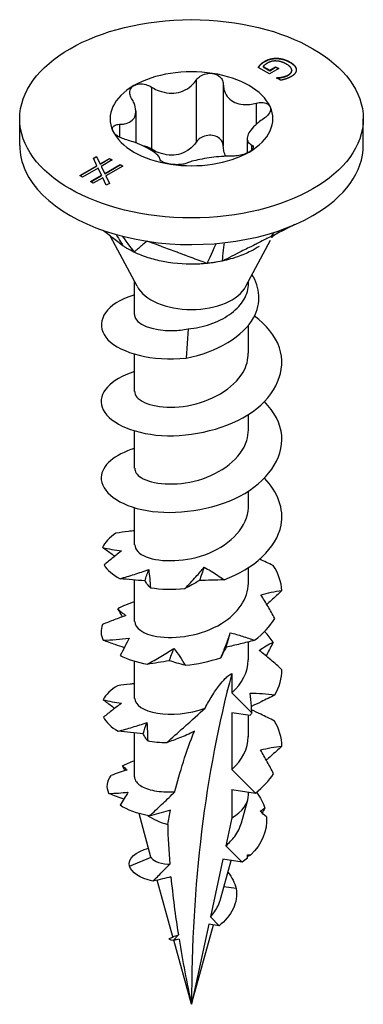
# Model space of a CAD drawing. Units: millimetres. Extents: x -7.6 to 24.1, y -50.7 to 15.
# Drawn here: x 14.6 to 24.1, y -50.7 to -23.4 of the extents above; entities that cross this region are included whole.
import ezdxf

# ---------------------------------------------------------------- set-up
doc = ezdxf.new("R2010")
doc.units = ezdxf.units.MM
doc.header["$LTSCALE"] = 14.092347

# ---------------------------------------------------------------- blocks, each defined once
blk = doc.blocks.new('TTUFS5.0X30-ISO')
for p, q in [((0.2797, 1.0848), (0.2797, 1.0844)), ((0.2718, 1.0676), (0.2596, 1.0746)), ((0.2621, 1.0779), (0.2621, 1.0776)), ((0.265, 1.0757), (0.2722, 1.0716)), ((0.265, 1.0757), (0.265, 1.0754)), ((0.265, 1.0754), (0.2722, 1.0712)), ((0.2665, 1.0813), (0.2665, 1.081)), ((0.2819, 1.0734), (0.2718, 1.0676)), ((0.2722, 1.0716), (0.2786, 1.0753)), ((0.2722, 1.0712), (0.2786, 1.075)), ((0.2786, 1.0753), (0.2819, 1.0734)), ((0.2786, 1.0753), (0.2786, 1.075)), ((0.2786, 1.075), (0.2816, 1.0733)), ((0.2942, 1.0806), (0.2942, 1.0803)), ((0.3011, 1.0724), (0.3011, 1.0721)), ((0.2722, 1.0716), (0.2722, 1.0712)), ((0.2794, 1.0633), (0.2797, 1.0635)), ((0.2838, 1.0608), (0.2794, 1.0633)), ((0.2796, 1.0632), (0.2797, 1.0632)), ((0.2797, 1.0635), (0.2797, 1.0632)), ((0.2855, 1.0642), (0.2855, 1.0639)), ((0.2926, 1.0667), (0.2926, 1.0664)), ((0.2961, 1.0715), (0.2961, 1.0712)), ((0.1433, 1.0534), (0.1433, 0.9859)), ((0.1922, 1.061), (0.1922, 0.9935)), ((0.2216, 1.0565), (0.2216, 0.989)), ((0.2575, 1.0358), (0.2575, 1.0128)), ((0, 0.9898), (0, 1.0188)), ((0.1264, 1.027), (0.1264, 0.9925)), ((0.374, 0.9898), (0.374, 1.0188)), ((0.1087, 1.0128), (0.1087, 0.9989)), ((0.2476, 0.9971), (0.2476, 0.9815)), ((0.2522, 0.9905), (0.2522, 0.9844)), ((0.0802, 0.9758), (0.0836, 0.9777)), ((0.0803, 0.9755), (0.0836, 0.9774)), ((0.0836, 0.9777), (0.0875, 0.9697)), ((0.0836, 0.9777), (0.0836, 0.9774)), ((0.0836, 0.9774), (0.0875, 0.9694)), ((0.0656, 0.957), (0.0841, 0.9677)), ((0.0659, 0.9569), (0.0841, 0.9674)), ((0.0841, 0.9677), (0.0802, 0.9758)), ((0.0841, 0.9677), (0.0841, 0.9674)), ((0.0875, 0.9697), (0.0979, 0.9757)), ((0.0875, 0.9694), (0.0979, 0.9754)), ((0.0875, 0.9697), (0.0875, 0.9694)), ((0.1008, 0.974), (0.0888, 0.967)), ((0.0888, 0.967), (0.0925, 0.9593)), ((0.0888, 0.967), (0.0888, 0.9667)), ((0.0888, 0.9667), (0.0925, 0.959)), ((0.0925, 0.9593), (0.1094, 0.969)), ((0.0925, 0.959), (0.1094, 0.9687)), ((0.1123, 0.9673), (0.0938, 0.9566)), ((0.0979, 0.9757), (0.1008, 0.974)), ((0.0979, 0.9757), (0.0979, 0.9754)), ((0.0979, 0.9754), (0.1006, 0.9738)), ((0.1094, 0.969), (0.1123, 0.9673)), ((0.1094, 0.969), (0.1094, 0.9687)), ((0.1094, 0.9687), (0.1121, 0.9672)), ((0.0685, 0.9553), (0.0656, 0.957)), ((0.0853, 0.965), (0.0685, 0.9553)), ((0.0771, 0.9504), (0.0891, 0.9573)), ((0.0774, 0.9502), (0.0891, 0.957)), ((0.0904, 0.9546), (0.08, 0.9487)), ((0.0891, 0.9573), (0.0853, 0.965)), ((0.0891, 0.9573), (0.0891, 0.957)), ((0.0943, 0.9465), (0.0904, 0.9546)), ((0.0925, 0.9593), (0.0925, 0.959)), ((0.0938, 0.9566), (0.0977, 0.9485)), ((0.0938, 0.9566), (0.0938, 0.9563)), ((0.0938, 0.9563), (0.0976, 0.9485)), ((0.08, 0.9487), (0.0771, 0.9504)), ((0.0977, 0.9485), (0.0943, 0.9465)), ((0.1277, 0.8364), (0.0989, 0.8907)), ((0.2745, 0.8896), (0.275, 0.8904)), ((0.2463, 0.8364), (0.2729, 0.8865)), ((0.125, 0.8055), (0.125, 0.8415)), ((0.249, 0.8394), (0.249, 0.8415)), ((0.249, 0.7637), (0.249, 0.794)), ((0.1833, 0.7899), (0.1811, 0.7581)), ((0.125, 0.7219), (0.125, 0.7624)), ((0.249, 0.6801), (0.249, 0.6969)), ((0.125, 0.6384), (0.125, 0.6788)), ((0.249, 0.5966), (0.249, 0.6134)), ((0.125, 0.5548), (0.125, 0.5952)), ((0.249, 0.513), (0.249, 0.5298)), ((0.125, 0.4712), (0.125, 0.5164)), ((0.249, 0.4294), (0.249, 0.4491)), ((0.125, 0.3876), (0.125, 0.4281)), ((0.2309, 0.4148), (0.2309, 0.3937)), ((0.2309, 0.3937), (0.2527, 0.3719)), ((0.2309, 0.372), (0.2309, 0.3101)), ((0.2509, 0.3689), (0.2309, 0.372)), ((0.249, 0.3458), (0.249, 0.3692)), ((0.125, 0.302), (0.125, 0.3499)), ((0.2566, 0.2844), (0.2309, 0.3101)), ((0.2309, 0.2884), (0.2309, 0.2575)), ((0.2309, 0.2884), (0.2566, 0.2844)), ((0.249, 0.2828), (0.249, 0.2856)), ((0.2413, 0.2521), (0.2482, 0.2772)), ((0.1429, 0.2148), (0.1299, 0.2621)), ((0.2309, 0.2575), (0.2243, 0.227)), ((0.2243, 0.227), (0.2423, 0.2091)), ((0.1194, 0.2049), (0.143, 0.2145)), ((0.2211, 0.2124), (0.2076, 0.1496)), ((0.2181, 0.1676), (0.2301, 0.211)), ((0.2423, 0.2091), (0.2211, 0.2124)), ((0.1668, 0.1278), (0.1498, 0.1896)), ((0.2355, 0.1806), (0.2222, 0.1824)), ((0.2059, 0.1418), (0.187, 0.0544)), ((0.187, 0.0544), (0.2108, 0.141)), ((0.2171, 0.14), (0.2059, 0.1418)), ((0.2076, 0.1496), (0.2171, 0.14)), ((0.187, 0.0544), (0.1678, 0.1241))]:
    blk.add_line(p, q)
blk.add_ellipse((0.187, 1.0188), major_axis=(0.187, 0), ratio=0.57735)
for centre, major_axis, start_param, end_param in [((0.187, 1.0188), (0.0886, 0), 1.308997, 2.356194), ((0.187, 1.0188), (0.0886, 0), 0.261799, 1.308997), ((0.187, 1.0188), (-0.0886, 0), 5.497787, 6.544985), ((0.187, 1.0188), (0.0886, 0), 5.497787, 6.544985), ((0.187, 1.0188), (-0.0886, 0), 0.261799, 1.308997), ((0.187, 0.9898), (-0.187, 0), 0, 0.261799), ((0.187, 0.9898), (0.187, 0), 5.497787, 6.283185), ((0.187, 1.0188), (-0.0886, 0), 1.308997, 2.356194), ((0.187, 0.9898), (-0.187, 0), 0.261799, 1.308997), ((0.187, 0.9898), (0.187, 0), 4.45059, 5.497787), ((0.187, 0.8469), (0.062, 0), 3.438844, 5.985934), ((1.4816, -0.693), (-0.9154, 1.5855), 0.52439, 0.785398), ((0.187, 0.2828), (0.062, 0), 5.497787, 6.283185), ((0.187, 0.2828), (0.062, 0), 3.835222, 4.280934)]:
    blk.add_ellipse(centre, major_axis=major_axis, ratio=0.57735, start_param=start_param, end_param=end_param)
for points, degree in [([(0.2665, 1.0813), (0.2694, 1.083), (0.2761, 1.0848), (0.2797, 1.0848)], 2), ([(0.2665, 1.081), (0.2694, 1.0827), (0.2761, 1.0845), (0.2797, 1.0844)], 2), ([(0.2797, 1.0848), (0.2833, 1.0847), (0.2907, 1.0826), (0.2942, 1.0806)], 2), ([(0.2797, 1.0844), (0.2833, 1.0844), (0.2907, 1.0823), (0.2942, 1.0803)], 2), ([(0.2596, 1.0746), (0.26, 1.0752), (0.2614, 1.0771), (0.2621, 1.0779)], 2), ([(0.2621, 1.0779), (0.2631, 1.0789), (0.2649, 1.0804), (0.2665, 1.0813)], 2), ([(0.2621, 1.0776), (0.2631, 1.0786), (0.2649, 1.0801), (0.2665, 1.081)], 2), ([(0.2698, 1.0795), (0.2683, 1.0786), (0.2656, 1.0766), (0.265, 1.0757)], 2), ([(0.2795, 1.0817), (0.2768, 1.0819), (0.2719, 1.0808), (0.2698, 1.0795)], 2), ([(0.2905, 1.0783), (0.2877, 1.0799), (0.2822, 1.0816), (0.2795, 1.0817)], 2), ([(0.2926, 1.0667), (0.2966, 1.069), (0.2955, 1.0754), (0.2905, 1.0783)], 2), ([(0.2942, 1.0806), (0.2976, 1.0787), (0.301, 1.0745), (0.3011, 1.0724)], 2), ([(0.2942, 1.0803), (0.2976, 1.0783), (0.301, 1.0742), (0.3011, 1.0721)], 2), ([(0.3011, 1.0724), (0.3013, 1.0704), (0.2983, 1.0663), (0.2953, 1.0646)], 2), ([(0.2797, 1.0635), (0.281, 1.0636), (0.2836, 1.0638), (0.2855, 1.0642)], 2), ([(0.2797, 1.0632), (0.281, 1.0632), (0.2836, 1.0635), (0.2855, 1.0639)], 2), ([(0.2894, 1.0621), (0.2882, 1.0617), (0.2849, 1.0609), (0.2838, 1.0608)], 2), ([(0.2855, 1.0642), (0.2872, 1.0645), (0.2909, 1.0658), (0.2926, 1.0667)], 2), ([(0.2855, 1.0639), (0.2872, 1.0642), (0.2909, 1.0654), (0.2926, 1.0664)], 2), ([(0.2953, 1.0646), (0.2939, 1.0638), (0.2909, 1.0626), (0.2894, 1.0621)], 2), ([(0.2926, 1.0664), (0.2961, 1.0685), (0.2961, 1.0712)], 2), ([(0.3011, 1.0721), (0.3011, 1.072), (0.3011, 1.0719)], 2), ([(0.105, 0.8928), (0.1084, 0.8872), (0.1117, 0.8816), (0.1124, 0.8805)], 3), ([(0.1115, 0.8911), (0.1169, 0.8837), (0.1233, 0.8751), (0.1244, 0.8736)], 3), ([(0.2138, 0.883), (0.2115, 0.878), (0.2048, 0.8631), (0.2039, 0.8613)], 3), ([(0.2225, 0.8838), (0.2219, 0.8787), (0.2205, 0.8655), (0.2203, 0.8638)], 3), ([(0.1048, 0.5674), (0.0976, 0.5629), (0.0926, 0.5575), (0.0902, 0.5518)], 3), ([(0.276, 0.5323), (0.2712, 0.5346), (0.2663, 0.5369), (0.2615, 0.5391)], 3), ([(0.0918, 0.5329), (0.0952, 0.5273), (0.1011, 0.5222), (0.1092, 0.5179)], 3), ([(0.1363, 0.5157), (0.1376, 0.5197), (0.139, 0.5238), (0.1404, 0.5278)], 3), ([(0.2008, 0.5305), (0.1991, 0.5257), (0.1974, 0.5208), (0.1956, 0.516)], 3), ([(0.2854, 0.505), (0.2848, 0.5143), (0.2816, 0.5236), (0.276, 0.5323)], 3), ([(0.2224, 0.5167), (0.2132, 0.5163), (0.2043, 0.5161), (0.1956, 0.516)], 3), ([(0.1422, 0.508), (0.1539, 0.5063), (0.1668, 0.506), (0.1799, 0.5072)], 3), ([(0.125, 0.4927), (0.1181, 0.4906), (0.1119, 0.4881), (0.1068, 0.4851)], 3), ([(0.1119, 0.4765), (0.1103, 0.4793), (0.1086, 0.4822), (0.1068, 0.4851)], 3), ([(0.2556, 0.4508), (0.265, 0.4578), (0.2726, 0.466), (0.2777, 0.4747)], 3), ([(0.0901, 0.4681), (0.0878, 0.4624), (0.0881, 0.4564), (0.091, 0.4508)], 3), ([(0.2247, 0.4433), (0.2262, 0.4485), (0.2277, 0.4537), (0.2292, 0.4589)], 3), ([(0.2759, 0.4488), (0.2733, 0.4528), (0.2702, 0.4567), (0.2666, 0.4604)], 3), ([(0.1628, 0.4286), (0.1644, 0.433), (0.1661, 0.4374), (0.1678, 0.4418)], 3), ([(0.1093, 0.4343), (0.1174, 0.4301), (0.1276, 0.4268), (0.1391, 0.4249)], 3), ([(0.1802, 0.4237), (0.1933, 0.4249), (0.2066, 0.4277), (0.219, 0.4319)], 3), ([(0.2309, 0.3937), (0.2423, 0.4038), (0.2486, 0.4166), (0.2487, 0.4294)], 3), ([(0.2778, 0.3913), (0.2829, 0.4001), (0.2855, 0.4095), (0.2854, 0.4188)], 3), ([(0.1066, 0.4014), (0.0991, 0.397), (0.0936, 0.3917), (0.0908, 0.3861)], 3), ([(0.0911, 0.3671), (0.094, 0.3615), (0.0995, 0.3562), (0.1072, 0.3519)], 3), ([(0.1344, 0.3491), (0.1357, 0.3531), (0.137, 0.3571), (0.1384, 0.3612)], 3), ([(0.2854, 0.3354), (0.2853, 0.3448), (0.2826, 0.3542), (0.2774, 0.3629)], 3), ([(0.2309, 0.3101), (0.2423, 0.3202), (0.2486, 0.333), (0.2487, 0.3459)], 3), ([(0.1393, 0.3413), (0.1459, 0.3402), (0.1528, 0.3395), (0.16, 0.3394)], 3), ([(0.112, 0.3141), (0.1158, 0.3162), (0.1202, 0.3181), (0.125, 0.3197)], 3), ([(0.1149, 0.3089), (0.1139, 0.3106), (0.1129, 0.3123), (0.112, 0.3141)], 3), ([(0.112, 0.3141), (0.1135, 0.3125), (0.1152, 0.311), (0.117, 0.3095)], 3), ([(0.0972, 0.2839), (0.0941, 0.2905), (0.0949, 0.2975), (0.0995, 0.3037)], 3), ([(0.117, 0.3095), (0.1112, 0.3078), (0.1053, 0.3058), (0.0995, 0.3037)], 3), ([(0.2566, 0.2844), (0.2648, 0.2907), (0.2715, 0.2978), (0.2763, 0.3054)], 3), ([(0.0972, 0.2839), (0.104, 0.2842), (0.1108, 0.2847), (0.1178, 0.2854)], 3), ([(0.1134, 0.2779), (0.108, 0.2798), (0.1026, 0.2818), (0.0972, 0.2839)], 3), ([(0.1178, 0.2854), (0.1152, 0.2809), (0.1124, 0.2761), (0.1094, 0.2711)], 3), ([(0.2578, 0.2853), (0.262, 0.2797), (0.265, 0.2739), (0.2668, 0.2679)], 3), ([(0.1404, 0.2597), (0.1278, 0.262), (0.1171, 0.2661), (0.1094, 0.2711)], 3), ([(0.1404, 0.2597), (0.1413, 0.2602), (0.1422, 0.2606), (0.1431, 0.2611)], 3), ([(0.1434, 0.26), (0.1424, 0.2599), (0.1414, 0.2598), (0.1404, 0.2597)], 3), ([(0.1434, 0.26), (0.1433, 0.2604), (0.1432, 0.2608), (0.1431, 0.2611)], 3), ([(0.1611, 0.2503), (0.1621, 0.2555), (0.1632, 0.2608), (0.1643, 0.266)], 3), ([(0.2686, 0.2585), (0.2699, 0.2437), (0.2635, 0.2289), (0.2515, 0.217)], 3), ([(0.2618, 0.2647), (0.2634, 0.2658), (0.2651, 0.2669), (0.2668, 0.2679)], 3), ([(0.2686, 0.2585), (0.2663, 0.2605), (0.2641, 0.2626), (0.2618, 0.2647)], 3), ([(0.2668, 0.2679), (0.2658, 0.2662), (0.2648, 0.2645), (0.2638, 0.2628)], 3), ([(0.1611, 0.2503), (0.1614, 0.2359), (0.1622, 0.2214), (0.1634, 0.2069)], 3), ([(0.1194, 0.2049), (0.1174, 0.213), (0.1261, 0.2208), (0.1404, 0.2244)], 3), ([(0.1429, 0.2148), (0.1429, 0.2147), (0.143, 0.2146), (0.143, 0.2145)], 3), ([(0.2481, 0.2137), (0.248, 0.2148), (0.248, 0.216), (0.2479, 0.2171)], 3), ([(0.2479, 0.2171), (0.2491, 0.217), (0.2503, 0.217), (0.2515, 0.217)], 3), ([(0.2515, 0.217), (0.2503, 0.2164), (0.2492, 0.2159), (0.248, 0.2154)], 3), ([(0.1449, 0.1885), (0.1306, 0.1918), (0.1215, 0.1982), (0.1194, 0.2049)], 3), ([(0.2481, 0.2137), (0.2462, 0.2121), (0.2443, 0.2106), (0.2423, 0.2091)], 3), ([(0.1646, 0.1932), (0.1666, 0.1722), (0.1694, 0.151), (0.1727, 0.1299)], 3), ([(0.2266, 0.1983), (0.2311, 0.1928), (0.2341, 0.1867), (0.2355, 0.1806)], 3), ([(0.2355, 0.1806), (0.2384, 0.1652), (0.2299, 0.15), (0.2171, 0.14)], 3), ([(0.1672, 0.124), (0.1632, 0.1245), (0.1622, 0.1253), (0.1631, 0.1257)], 3), ([(0.1628, 0.1259), (0.1642, 0.1265), (0.1657, 0.1272), (0.1674, 0.1282)], 3), ([(0.1735, 0.1254), (0.1773, 0.1016), (0.1819, 0.0779), (0.187, 0.0544)], 3)]:
    blk.add_open_spline(points, degree=degree)
for points, degree, knots in [([(0.2598, 1.0745), (0.2601, 1.075), (0.2614, 1.0768), (0.2621, 1.0776)], 2, [0.186668, 0.186668, 0.186668, 1, 2, 2, 2]), ([(0.1922, 1.061), (0.1933, 1.0626), (0.1948, 1.0641), (0.1983, 1.0664), (0.2005, 1.0674), (0.2052, 1.0684), (0.2077, 1.0685), (0.2099, 1.0682)], 3, [0.02007557, 0.02007557, 0.02007557, 0.02007557, 0.03639013, 0.03639013, 0.05394801, 0.05394801, 0.07150589, 0.07150589, 0.07150589, 0.07150589]), ([(0.2099, 1.0682), (0.2122, 1.0678), (0.2144, 1.067), (0.218, 1.0647), (0.2194, 1.0632), (0.2211, 1.06), (0.2216, 1.0583), (0.2216, 1.0565)], 3, [0.07150589, 0.07150589, 0.07150589, 0.07150589, 0.08906377, 0.08906377, 0.10662165, 0.10662165, 0.12293621, 0.12293621, 0.12293621, 0.12293621]), ([(0.1218, 1.041), (0.1207, 1.0427), (0.1201, 1.0444), (0.1196, 1.0477), (0.1198, 1.0495), (0.1214, 1.0527), (0.1227, 1.054), (0.1244, 1.0549)], 3, [0.02007557, 0.02007557, 0.02007557, 0.02007557, 0.03639013, 0.03639013, 0.05394801, 0.05394801, 0.07150589, 0.07150589, 0.07150589, 0.07150589]), ([(0.1244, 1.0549), (0.126, 1.0559), (0.1281, 1.0565), (0.1326, 1.0569), (0.135, 1.0567), (0.1393, 1.0555), (0.1414, 1.0546), (0.1433, 1.0534)], 3, [0.07150589, 0.07150589, 0.07150589, 0.07150589, 0.08906377, 0.08906377, 0.10662165, 0.10662165, 0.12293621, 0.12293621, 0.12293621, 0.12293621]), ([(0.1433, 1.0534), (0.1453, 1.0522), (0.1474, 1.051), (0.1527, 1.0488), (0.1562, 1.0477), (0.1635, 1.0466), (0.1672, 1.0466), (0.1737, 1.0476), (0.1772, 1.0487), (0.1833, 1.0519), (0.1861, 1.054), (0.1897, 1.0576), (0.1911, 1.0592), (0.1922, 1.061)], 3, [0.0391922, 0.0391922, 0.0391922, 0.0391922, 0.0566677, 0.0566677, 0.0826934, 0.0826934, 0.108719, 0.108719, 0.1347447, 0.1347447, 0.1607703, 0.1607703, 0.1782459, 0.1782459, 0.1782459, 0.1782459]), ([(0.2216, 1.0565), (0.2217, 1.0545), (0.2219, 1.0526), (0.223, 1.0482), (0.2242, 1.0456), (0.2276, 1.0409), (0.2298, 1.039), (0.2347, 1.0362), (0.2376, 1.0351), (0.244, 1.0341), (0.2475, 1.0341), (0.2528, 1.0347), (0.2551, 1.0352), (0.2575, 1.0358)], 3, [0.0391922, 0.0391922, 0.0391922, 0.0391922, 0.0566677, 0.0566677, 0.0826934, 0.0826934, 0.108719, 0.108719, 0.1347447, 0.1347447, 0.1607703, 0.1607703, 0.1782459, 0.1782459, 0.1782459, 0.1782459]), ([(0.1087, 1.0128), (0.1107, 1.0128), (0.1125, 1.013), (0.1167, 1.0139), (0.119, 1.0148), (0.1229, 1.0174), (0.1243, 1.0191), (0.1261, 1.0229), (0.1265, 1.0253), (0.1263, 1.0304), (0.1256, 1.0332), (0.1239, 1.0374), (0.1229, 1.0392), (0.1218, 1.041)], 3, [0.0391922, 0.0391922, 0.0391922, 0.0391922, 0.0566677, 0.0566677, 0.0826934, 0.0826934, 0.108719, 0.108719, 0.1347447, 0.1347447, 0.1607703, 0.1607703, 0.1782459, 0.1782459, 0.1782459, 0.1782459]), ([(0.2575, 1.0358), (0.2596, 1.0363), (0.2618, 1.0366), (0.2657, 1.0364), (0.2677, 1.036), (0.2708, 1.0344), (0.272, 1.0333), (0.2726, 1.032)], 3, [0.02007557, 0.02007557, 0.02007557, 0.02007557, 0.03639013, 0.03639013, 0.05394801, 0.05394801, 0.07150589, 0.07150589, 0.07150589, 0.07150589]), ([(0.2726, 1.032), (0.2732, 1.0307), (0.2733, 1.0292), (0.2724, 1.0259), (0.2714, 1.0243), (0.2688, 1.0214), (0.2672, 1.02), (0.2654, 1.0188)], 3, [0.07150589, 0.07150589, 0.07150589, 0.07150589, 0.08906377, 0.08906377, 0.10662165, 0.10662165, 0.12293621, 0.12293621, 0.12293621, 0.12293621]), ([(0.2654, 1.0188), (0.2633, 1.0175), (0.2615, 1.0161), (0.2574, 1.0128), (0.255, 1.0105), (0.2511, 1.006), (0.2497, 1.0038), (0.2479, 1), (0.2475, 0.9981), (0.2477, 0.9949), (0.2484, 0.9935), (0.2502, 0.9917), (0.2511, 0.9911), (0.2522, 0.9905)], 3, [0.0391922, 0.0391922, 0.0391922, 0.0391922, 0.0566677, 0.0566677, 0.0826934, 0.0826934, 0.108719, 0.108719, 0.1347447, 0.1347447, 0.1607703, 0.1607703, 0.1782459, 0.1782459, 0.1782459, 0.1782459]), ([(0.1014, 1.0055), (0.1008, 1.0068), (0.1007, 1.0081), (0.1016, 1.0103), (0.1026, 1.0112), (0.1052, 1.0123), (0.1068, 1.0127), (0.1087, 1.0128)], 3, [0.07150589, 0.07150589, 0.07150589, 0.07150589, 0.08906377, 0.08906377, 0.10662165, 0.10662165, 0.12293621, 0.12293621, 0.12293621, 0.12293621]), ([(0.1165, 0.9958), (0.1144, 0.9964), (0.1122, 0.9972), (0.1083, 0.999), (0.1063, 1.0002), (0.1032, 1.0028), (0.102, 1.0042), (0.1014, 1.0055)], 3, [0.02007557, 0.02007557, 0.02007557, 0.02007557, 0.03639013, 0.03639013, 0.05394801, 0.05394801, 0.07150589, 0.07150589, 0.07150589, 0.07150589]), ([(0.2099, 1.0007), (0.2077, 1.001), (0.2052, 1.0009), (0.2005, 0.9999), (0.1983, 0.9989), (0.1948, 0.9966), (0.1933, 0.9951), (0.1922, 0.9935)], 3, [0.17853918, 0.17853918, 0.17853918, 0.17853918, 0.19609706, 0.19609706, 0.21365494, 0.21365494, 0.2299695, 0.2299695, 0.2299695, 0.2299695]), ([(0.2216, 0.989), (0.2216, 0.9908), (0.2211, 0.9925), (0.2194, 0.9957), (0.218, 0.9972), (0.2144, 0.9995), (0.2122, 1.0003), (0.2099, 1.0007)], 3, [0.12710886, 0.12710886, 0.12710886, 0.12710886, 0.14342342, 0.14342342, 0.1609813, 0.1609813, 0.17853918, 0.17853918, 0.17853918, 0.17853918]), ([(0.1524, 0.9751), (0.1523, 0.9758), (0.1521, 0.9766), (0.151, 0.9784), (0.1498, 0.9797), (0.1464, 0.9825), (0.1442, 0.9839), (0.1394, 0.9867), (0.1364, 0.9883), (0.13, 0.9912), (0.1266, 0.9926), (0.1212, 0.9944), (0.1189, 0.9951), (0.1165, 0.9958)], 3, [0.0391922, 0.0391922, 0.0391922, 0.0391922, 0.0566677, 0.0566677, 0.0826934, 0.0826934, 0.108719, 0.108719, 0.1347447, 0.1347447, 0.1607703, 0.1607703, 0.1782459, 0.1782459, 0.1782459, 0.1782459]), ([(0.1433, 0.9859), (0.1414, 0.9871), (0.1393, 0.988), (0.1364, 0.9888), (0.1355, 0.989), (0.1345, 0.9891)], 3, [0.12710886, 0.12710886, 0.12710886, 0.12710886, 0.14342342, 0.14342342, 0.15040945, 0.15040945, 0.15040945, 0.15040945]), ([(0.1922, 0.9935), (0.1911, 0.9917), (0.1897, 0.9901), (0.1861, 0.9865), (0.1833, 0.9844), (0.1772, 0.9812), (0.1737, 0.9801), (0.1672, 0.9791), (0.1635, 0.9791), (0.1562, 0.9802), (0.1527, 0.9813), (0.1474, 0.9835), (0.1453, 0.9847), (0.1433, 0.9859)], 3, [0.3960632, 0.3960632, 0.3960632, 0.3960632, 0.4135387, 0.4135387, 0.4395644, 0.4395644, 0.46559, 0.46559, 0.4916157, 0.4916157, 0.5176413, 0.5176413, 0.5351169, 0.5351169, 0.5351169, 0.5351169]), ([(0.2244, 0.978), (0.2235, 0.9797), (0.2228, 0.9816), (0.2219, 0.9851), (0.2217, 0.987), (0.2216, 0.989)], 3, [0.49984266, 0.49984266, 0.49984266, 0.49984266, 0.51764129, 0.51764129, 0.53511685, 0.53511685, 0.53511685, 0.53511685]), ([(0.2522, 0.9905), (0.2533, 0.99), (0.254, 0.9893), (0.2544, 0.9877), (0.2542, 0.9867), (0.2526, 0.9846), (0.2513, 0.9835), (0.2496, 0.9826)], 3, [0.02007557, 0.02007557, 0.02007557, 0.02007557, 0.03639013, 0.03639013, 0.05394801, 0.05394801, 0.07150589, 0.07150589, 0.07150589, 0.07150589]), ([(0.2307, 0.9781), (0.2287, 0.9782), (0.2266, 0.9781), (0.2214, 0.9779), (0.2178, 0.9776), (0.2105, 0.9768), (0.2069, 0.9763), (0.2003, 0.9753), (0.1969, 0.9747), (0.1907, 0.9734), (0.188, 0.9727), (0.1843, 0.9716), (0.183, 0.9711), (0.1818, 0.9705)], 3, [0.0391922, 0.0391922, 0.0391922, 0.0391922, 0.0566677, 0.0566677, 0.0826934, 0.0826934, 0.108719, 0.108719, 0.1347447, 0.1347447, 0.1607703, 0.1607703, 0.1782459, 0.1782459, 0.1782459, 0.1782459]), ([(0.2496, 0.9826), (0.248, 0.9817), (0.2459, 0.9808), (0.2414, 0.9793), (0.239, 0.9788), (0.2347, 0.9782), (0.2326, 0.9781), (0.2307, 0.9781)], 3, [0.07150589, 0.07150589, 0.07150589, 0.07150589, 0.08906377, 0.08906377, 0.10662165, 0.10662165, 0.12293621, 0.12293621, 0.12293621, 0.12293621]), ([(0.1641, 0.9694), (0.1619, 0.9697), (0.1597, 0.9702), (0.156, 0.9715), (0.1546, 0.9723), (0.1529, 0.9737), (0.1524, 0.9744), (0.1524, 0.9751)], 3, [0.07150589, 0.07150589, 0.07150589, 0.07150589, 0.08906377, 0.08906377, 0.10662165, 0.10662165, 0.12293621, 0.12293621, 0.12293621, 0.12293621]), ([(0.1818, 0.9705), (0.1807, 0.97), (0.1792, 0.9696), (0.1757, 0.969), (0.1735, 0.9688), (0.1688, 0.9688), (0.1663, 0.969), (0.1641, 0.9694)], 3, [0.02007557, 0.02007557, 0.02007557, 0.02007557, 0.03639013, 0.03639013, 0.05394801, 0.05394801, 0.07150589, 0.07150589, 0.07150589, 0.07150589]), ([(0.2996, 0.9036), (0.2971, 0.9024), (0.2949, 0.9013), (0.2863, 0.8969), (0.278, 0.8928), (0.269, 0.8883), (0.2593, 0.8834), (0.2568, 0.8821), (0.2529, 0.8802), (0.2458, 0.8766), (0.2435, 0.8755), (0.2405, 0.874), (0.2332, 0.8703), (0.2273, 0.8673), (0.2242, 0.8656), (0.2203, 0.8638)], 3, [0.02460822, 0.02460822, 0.02460822, 0.02460822, 0.02791086, 0.02791086, 0.09719579, 0.09719579, 0.10412428, 0.10412428, 0.1063631, 0.1063631, 0.10744801, 0.10744801, 0.10777357, 0.10777357, 0.10824003, 0.10824003, 0.10824003, 0.10824003]), ([(0.1124, 0.8805), (0.1085, 0.8835), (0.1049, 0.8863), (0.0988, 0.8909), (0.0923, 0.896), (0.0904, 0.8974)], 3, [0.000001, 0.000001, 0.000001, 0.000001, 0.03736166, 0.03736166, 0.06100599, 0.06100599, 0.06100599, 0.06100599]), ([(0.2771, 0.8952), (0.2769, 0.895), (0.2768, 0.8948), (0.2761, 0.8939), (0.2754, 0.8929), (0.2738, 0.8911), (0.2734, 0.8907), (0.2731, 0.8903)], 3, [0.01013581, 0.01013581, 0.01013581, 0.01013581, 0.0122941, 0.0122941, 0.01895924, 0.01895924, 0.02071445, 0.02071445, 0.02071445, 0.02071445]), ([(0.28, 0.8938), (0.2795, 0.8935), (0.2787, 0.893), (0.2766, 0.8916), (0.2754, 0.8907), (0.2738, 0.8895), (0.2737, 0.8895), (0.2737, 0.8894)], 3, [0.08530379, 0.08530379, 0.08530379, 0.08530379, 0.11970043, 0.11970043, 0.15360072, 0.15360072, 0.15482357, 0.15482357, 0.15482357, 0.15482357]), ([(0.1108, 0.8817), (0.1103, 0.882), (0.1097, 0.8824), (0.109, 0.883), (0.1089, 0.883), (0.1089, 0.8831)], 3, [0.006496617, 0.006496617, 0.006496617, 0.006496617, 0.012294096, 0.012294096, 0.012768308, 0.012768308, 0.012768308, 0.012768308]), ([(0.1244, 0.8736), (0.1222, 0.8747), (0.1187, 0.8766), (0.1173, 0.8774), (0.1163, 0.878), (0.1142, 0.8793), (0.1132, 0.88), (0.1124, 0.8805)], 3, [0, 0, 0, 0, 0.0213499, 0.0213499, 0.0689188, 0.0689188, 0.1191706, 0.1191706, 0.1191706, 0.1191706]), ([(0.1386, 0.8855), (0.1385, 0.8854), (0.1384, 0.8854), (0.138, 0.885), (0.1379, 0.885), (0.1377, 0.8848), (0.1369, 0.8841), (0.1364, 0.8837), (0.1352, 0.8827), (0.1339, 0.8816), (0.1327, 0.8806), (0.1314, 0.8795), (0.13, 0.8783), (0.1296, 0.878), (0.1291, 0.8775), (0.128, 0.8767), (0.1277, 0.8764), (0.1273, 0.876), (0.1262, 0.8752), (0.1254, 0.8744), (0.1254, 0.8737), (0.1244, 0.8736)], 3, [0.000001, 0.000001, 0.000001, 0.000001, 0.0105823, 0.0105823, 0.0194135, 0.0194135, 0.0209824, 0.0209824, 0.0279109, 0.0279109, 0.0971958, 0.0971958, 0.1041243, 0.1041243, 0.1063631, 0.1063631, 0.107448, 0.107448, 0.1077736, 0.1077736, 0.10824, 0.10824, 0.10824, 0.10824]), ([(0.2039, 0.8613), (0.2011, 0.862), (0.1993, 0.863), (0.1954, 0.8645), (0.1906, 0.8662), (0.1886, 0.867), (0.1871, 0.8676), (0.1825, 0.8693), (0.1798, 0.8702), (0.1782, 0.8709), (0.1718, 0.8732), (0.1658, 0.8754), (0.1604, 0.8775), (0.1544, 0.8797), (0.1486, 0.8818), (0.1464, 0.8827), (0.1428, 0.884), (0.1418, 0.8844), (0.1415, 0.8845), (0.1396, 0.8852), (0.1393, 0.8853), (0.1386, 0.8855)], 3, [0.000001, 0.000001, 0.000001, 0.000001, 0.037362, 0.037362, 0.063611, 0.063611, 0.151085, 0.151085, 0.325879, 0.325879, 0.865713, 0.865713, 6.264052, 6.264052, 6.803886, 6.803886, 6.922641, 6.922641, 7.622354, 7.622354, 8.46077, 8.46077, 8.46077, 8.46077]), ([(0.2606, 0.8798), (0.2579, 0.8781), (0.2549, 0.8763), (0.2471, 0.8723), (0.2422, 0.8702), (0.2301, 0.866), (0.2233, 0.8646), (0.2203, 0.8638)], 3, [0.03374036, 0.03374036, 0.03374036, 0.03374036, 0.03974446, 0.03974446, 0.04760247, 0.04760247, 0.05835348, 0.05835348, 0.05835348, 0.05835348]), ([(0.2039, 0.8613), (0.2024, 0.8612), (0.201, 0.861), (0.1973, 0.8607), (0.1955, 0.8606), (0.184, 0.8602), (0.171, 0.8605), (0.1504, 0.8645), (0.1449, 0.8659), (0.1326, 0.8698), (0.1267, 0.8726), (0.1244, 0.8736)], 3, [0, 0, 0, 0, 0.0122941, 0.0122941, 0.01895924, 0.01895924, 0.03974446, 0.03974446, 0.04760247, 0.04760247, 0.05835348, 0.05835348, 0.05835348, 0.05835348]), ([(0.2203, 0.8638), (0.2177, 0.8634), (0.2131, 0.8625), (0.2111, 0.8622), (0.2097, 0.862), (0.2067, 0.8616), (0.2053, 0.8615), (0.2039, 0.8613)], 3, [0, 0, 0, 0, 0.0213499, 0.0213499, 0.0689188, 0.0689188, 0.1191706, 0.1191706, 0.1191706, 0.1191706]), ([(0.1811, 0.7581), (0.2154, 0.7647), (0.2434, 0.7823), (0.2546, 0.8022), (0.2635, 0.8182), (0.2616, 0.8352), (0.2529, 0.8489)], 3, [0, 0, 0, 0, 1.036792, 1.036792, 1.036792, 1.871324, 1.871324, 1.871324, 1.871324]), ([(0.1833, 0.7899), (0.1914, 0.7907), (0.1996, 0.7925), (0.2151, 0.7978), (0.2222, 0.8013), (0.2344, 0.8099), (0.2394, 0.8148), (0.2465, 0.8255), (0.2485, 0.8313), (0.249, 0.8379), (0.249, 0.8386), (0.249, 0.8394)], 3, [0, 0, 0, 0, 0.0632501, 0.0632501, 0.1265002, 0.1265002, 0.1897503, 0.1897503, 0.2530004, 0.2530004, 0.2613022, 0.2613022, 0.2613022, 0.2613022]), ([(0.125, 0.8269), (0.1208, 0.8257), (0.1169, 0.8243), (0.1133, 0.8227), (0.089, 0.8118), (0.0821, 0.7927), (0.0961, 0.7781), (0.1101, 0.7636), (0.1445, 0.7544), (0.1811, 0.7581)], 3, [34.453674, 34.453674, 34.453674, 34.453674, 34.619014, 34.619014, 34.619014, 35.736156, 35.736156, 35.736156, 36.853298, 36.853298, 36.853298, 36.853298]), ([(0.125, 0.8055), (0.125, 0.8052), (0.125, 0.8049), (0.125, 0.8046), (0.126, 0.7956), (0.1435, 0.7874), (0.1671, 0.7882), (0.1723, 0.7883), (0.1778, 0.7889), (0.1833, 0.7899)], 3, [35.342917, 35.342917, 35.342917, 35.342917, 35.382961, 35.382961, 35.382961, 36.586335, 36.586335, 36.586335, 36.853298, 36.853298, 36.853298, 36.853298]), ([(0.125, 0.7434), (0.0986, 0.7356), (0.0846, 0.7194), (0.0897, 0.7046), (0.0951, 0.6891), (0.121, 0.6759), (0.1545, 0.6739), (0.1878, 0.6719), (0.2272, 0.6813), (0.2533, 0.6998), (0.2792, 0.7182), (0.2909, 0.745), (0.2827, 0.7695), (0.2783, 0.7823), (0.2686, 0.7942), (0.2554, 0.8041)], 3, [28.170489, 28.170489, 28.170489, 28.170489, 29.2113, 29.2113, 29.2113, 30.293634, 30.293634, 30.293634, 31.369338, 31.369338, 31.369338, 32.439521, 32.439521, 32.439521, 33.00043, 33.00043, 33.00043, 33.00043]), ([(0.1252, 0.7219), (0.1251, 0.7198), (0.1259, 0.7176), (0.1276, 0.7156), (0.1347, 0.7071), (0.1577, 0.7018), (0.1827, 0.7062), (0.2076, 0.7106), (0.2328, 0.7245), (0.2433, 0.7429), (0.247, 0.7495), (0.2488, 0.7566), (0.2487, 0.7637)], 3, [29.059732, 29.059732, 29.059732, 29.059732, 29.347784, 29.347784, 29.347784, 30.561637, 30.561637, 30.561637, 31.767401, 31.767401, 31.767401, 32.201325, 32.201325, 32.201325, 32.201325]), ([(0.1251, 0.6598), (0.1032, 0.6532), (0.0892, 0.641), (0.0886, 0.6285), (0.0879, 0.6128), (0.1078, 0.5974), (0.1387, 0.5921), (0.1694, 0.5869), (0.2096, 0.5922), (0.2395, 0.6078), (0.2692, 0.6234), (0.2875, 0.6488), (0.2852, 0.6738), (0.284, 0.687), (0.2772, 0.6998), (0.2663, 0.711)], 3, [21.887304, 21.887304, 21.887304, 21.887304, 22.755457, 22.755457, 22.755457, 23.834022, 23.834022, 23.834022, 24.909446, 24.909446, 24.909446, 25.982003, 25.982003, 25.982003, 26.546964, 26.546964, 26.546964, 26.546964]), ([(0.1253, 0.6383), (0.1252, 0.6347), (0.1275, 0.6311), (0.1321, 0.6281), (0.1438, 0.6207), (0.1698, 0.6182), (0.1946, 0.6254), (0.2193, 0.6325), (0.2412, 0.649), (0.2472, 0.6683), (0.2484, 0.6722), (0.2489, 0.6762), (0.2489, 0.6801)], 3, [22.776547, 22.776547, 22.776547, 22.776547, 23.261286, 23.261286, 23.261286, 24.470224, 24.470224, 24.470224, 25.675389, 25.675389, 25.675389, 25.918139, 25.918139, 25.918139, 25.918139]), ([(0.2224, 0.5167), (0.255, 0.5287), (0.2797, 0.5514), (0.2845, 0.5762), (0.2879, 0.5939), (0.281, 0.6123), (0.2664, 0.6275)], 3, [18.431589, 18.431589, 18.431589, 18.431589, 19.49803, 19.49803, 19.49803, 20.263778, 20.263778, 20.263778, 20.263778]), ([(0.1253, 0.5548), (0.1254, 0.5499), (0.1295, 0.545), (0.1377, 0.5417), (0.1532, 0.5355), (0.182, 0.5358), (0.2062, 0.5458), (0.2304, 0.5558), (0.2483, 0.5751), (0.249, 0.5952), (0.249, 0.5957), (0.249, 0.5961), (0.249, 0.5966)], 3, [16.493361, 16.493361, 16.493361, 16.493361, 17.145614, 17.145614, 17.145614, 18.379663, 18.379663, 18.379663, 19.607802, 19.607802, 19.607802, 19.634954, 19.634954, 19.634954, 19.634954]), ([(0.125, 0.5702), (0.1228, 0.5699), (0.1206, 0.5696), (0.1138, 0.5688), (0.1093, 0.5681), (0.1048, 0.5674)], 3, [0.01817138, 0.01817138, 0.01817138, 0.01817138, 0.03532316, 0.03532316, 0.07060091, 0.07060091, 0.07060091, 0.07060091]), ([(0.0902, 0.5518), (0.0935, 0.5511), (0.0968, 0.5504), (0.1038, 0.5493), (0.1073, 0.5488), (0.1109, 0.5483)], 3, [0, 0, 0, 0, 0.04248962, 0.04248962, 0.08507811, 0.08507811, 0.08507811, 0.08507811]), ([(0.1034, 0.5423), (0.1025, 0.543), (0.1015, 0.5437), (0.0972, 0.5468), (0.0937, 0.5493), (0.0902, 0.5518)], 3, [0.02554099, 0.02554099, 0.02554099, 0.02554099, 0.03532316, 0.03532316, 0.07060091, 0.07060091, 0.07060091, 0.07060091]), ([(0.1109, 0.5483), (0.1078, 0.5459), (0.1047, 0.5434), (0.0983, 0.5382), (0.0951, 0.5356), (0.0918, 0.5329)], 3, [0, 0, 0, 0, 0.03532316, 0.03532316, 0.07060091, 0.07060091, 0.07060091, 0.07060091]), ([(0.1092, 0.5179), (0.1144, 0.5194), (0.1196, 0.521), (0.13, 0.5243), (0.1352, 0.526), (0.1404, 0.5278)], 3, [0, 0, 0, 0, 0.04248962, 0.04248962, 0.08507811, 0.08507811, 0.08507811, 0.08507811]), ([(0.1404, 0.5278), (0.1408, 0.5248), (0.1412, 0.5215), (0.1419, 0.5149), (0.1421, 0.5115), (0.1422, 0.508)], 3, [0, 0, 0, 0, 0.03532316, 0.03532316, 0.07060091, 0.07060091, 0.07060091, 0.07060091]), ([(0.1799, 0.5072), (0.184, 0.5114), (0.188, 0.5157), (0.1949, 0.5235), (0.1979, 0.527), (0.2008, 0.5305)], 3, [-0.09377796, -0.09377796, -0.09377796, -0.09377796, -0.04623238, -0.04623238, -0.00870043, -0.00870043, -0.00870043, -0.00870043]), ([(0.2008, 0.5305), (0.2033, 0.5292), (0.2058, 0.5278), (0.2131, 0.5233), (0.2178, 0.5201), (0.2224, 0.5167)], 3, [-0.07612486, -0.07612486, -0.07612486, -0.07612486, -0.05219065, -0.05219065, -0.00541239, -0.00541239, -0.00541239, -0.00541239]), ([(0.1363, 0.5157), (0.1317, 0.5159), (0.1272, 0.5162), (0.1181, 0.517), (0.1136, 0.5175), (0.1092, 0.5179)], 3, [0, 0, 0, 0, 0.03532316, 0.03532316, 0.07060091, 0.07060091, 0.07060091, 0.07060091]), ([(0.1422, 0.508), (0.141, 0.5093), (0.1399, 0.5105), (0.1379, 0.5131), (0.1371, 0.5144), (0.1363, 0.5157)], 3, [0, 0, 0, 0, 0.04248962, 0.04248962, 0.08507811, 0.08507811, 0.08507811, 0.08507811]), ([(0.1956, 0.516), (0.1929, 0.5143), (0.1902, 0.5128), (0.1849, 0.5099), (0.1824, 0.5085), (0.1799, 0.5072)], 3, [0, 0, 0, 0, 0.03532316, 0.03532316, 0.07060091, 0.07060091, 0.07060091, 0.07060091]), ([(0.1252, 0.4712), (0.1254, 0.4644), (0.1343, 0.4575), (0.1494, 0.455), (0.1693, 0.4516), (0.1985, 0.4561), (0.2197, 0.4691), (0.2375, 0.48), (0.2487, 0.4964), (0.2489, 0.513)], 3, [10.210176, 10.210176, 10.210176, 10.210176, 11.129767, 11.129767, 11.129767, 12.33638, 12.33638, 12.33638, 13.351769, 13.351769, 13.351769, 13.351769]), ([(0.2625, 0.5004), (0.2662, 0.5015), (0.27, 0.5024), (0.2776, 0.5039), (0.2815, 0.5045), (0.2854, 0.505)], 3, [0, 0, 0, 0, 0.03532316, 0.03532316, 0.07060091, 0.07060091, 0.07060091, 0.07060091]), ([(0.2854, 0.505), (0.2815, 0.5013), (0.2776, 0.4977), (0.2721, 0.4927), (0.2706, 0.4913), (0.269, 0.4899)], 3, [0, 0, 0, 0, 0.04248962, 0.04248962, 0.05893479, 0.05893479, 0.05893479, 0.05893479]), ([(0.2777, 0.4747), (0.2753, 0.4791), (0.2729, 0.4834), (0.2678, 0.4919), (0.2652, 0.4962), (0.2625, 0.5004)], 3, [0, 0, 0, 0, 0.04248962, 0.04248962, 0.08507811, 0.08507811, 0.08507811, 0.08507811]), ([(0.1068, 0.4851), (0.1081, 0.4838), (0.1094, 0.4826), (0.1124, 0.4801), (0.114, 0.4789), (0.1157, 0.4778)], 3, [0, 0, 0, 0, 0.04248962, 0.04248962, 0.08507811, 0.08507811, 0.08507811, 0.08507811]), ([(0.1157, 0.4778), (0.1115, 0.4763), (0.1072, 0.4748), (0.0987, 0.4715), (0.0944, 0.4698), (0.0901, 0.4681)], 3, [0, 0, 0, 0, 0.03532316, 0.03532316, 0.07060091, 0.07060091, 0.07060091, 0.07060091]), ([(0.091, 0.4508), (0.0956, 0.4511), (0.1003, 0.4514), (0.1097, 0.4521), (0.1144, 0.4526), (0.1192, 0.4531)], 3, [0, 0, 0, 0, 0.04248962, 0.04248962, 0.08507811, 0.08507811, 0.08507811, 0.08507811]), ([(0.1139, 0.4428), (0.1106, 0.4438), (0.1073, 0.445), (0.0997, 0.4476), (0.0953, 0.4492), (0.091, 0.4508)], 3, [0.00842795, 0.00842795, 0.00842795, 0.00842795, 0.03532316, 0.03532316, 0.07060091, 0.07060091, 0.07060091, 0.07060091]), ([(0.1192, 0.4531), (0.1177, 0.4502), (0.1161, 0.4471), (0.1128, 0.4408), (0.1111, 0.4375), (0.1093, 0.4343)], 3, [0, 0, 0, 0, 0.03532316, 0.03532316, 0.07060091, 0.07060091, 0.07060091, 0.07060091]), ([(0.219, 0.4319), (0.2209, 0.4364), (0.2227, 0.4408), (0.2261, 0.4498), (0.2277, 0.4544), (0.2292, 0.4589)], 3, [0, 0, 0, 0, 0.04248962, 0.04248962, 0.08507811, 0.08507811, 0.08507811, 0.08507811]), ([(0.2556, 0.4508), (0.2504, 0.4494), (0.2452, 0.4481), (0.2349, 0.4456), (0.2298, 0.4444), (0.2247, 0.4433)], 3, [0, 0, 0, 0, 0.04248962, 0.04248962, 0.08507811, 0.08507811, 0.08507811, 0.08507811]), ([(0.2292, 0.4589), (0.2336, 0.4579), (0.2381, 0.4567), (0.2469, 0.4539), (0.2513, 0.4524), (0.2556, 0.4508)], 3, [0, 0, 0, 0, 0.03532316, 0.03532316, 0.07060091, 0.07060091, 0.07060091, 0.07060091]), ([(0.1391, 0.4249), (0.1439, 0.4276), (0.1488, 0.4303), (0.1584, 0.436), (0.1631, 0.4389), (0.1678, 0.4418)], 3, [0, 0, 0, 0, 0.04248962, 0.04248962, 0.08507811, 0.08507811, 0.08507811, 0.08507811]), ([(0.1678, 0.4418), (0.17, 0.4391), (0.1722, 0.4362), (0.1763, 0.4301), (0.1783, 0.4269), (0.1802, 0.4237)], 3, [0, 0, 0, 0, 0.03532316, 0.03532316, 0.07060091, 0.07060091, 0.07060091, 0.07060091]), ([(0.2247, 0.4433), (0.2236, 0.4411), (0.2225, 0.4391), (0.2206, 0.4354), (0.2198, 0.4336), (0.219, 0.4319)], 3, [0, 0, 0, 0, 0.03532316, 0.03532316, 0.07060091, 0.07060091, 0.07060091, 0.07060091]), ([(0.2608, 0.4398), (0.2632, 0.4416), (0.2657, 0.4433), (0.2707, 0.4463), (0.2733, 0.4476), (0.2759, 0.4488)], 3, [0, 0, 0, 0, 0.03532316, 0.03532316, 0.07060091, 0.07060091, 0.07060091, 0.07060091]), ([(0.2854, 0.4188), (0.2815, 0.4224), (0.2774, 0.426), (0.2692, 0.433), (0.265, 0.4364), (0.2608, 0.4398)], 3, [0, 0, 0, 0, 0.04248962, 0.04248962, 0.08507811, 0.08507811, 0.08507811, 0.08507811]), ([(0.2759, 0.4488), (0.2738, 0.4445), (0.2716, 0.4401), (0.2689, 0.4351), (0.2685, 0.4344), (0.2682, 0.4338)], 3, [0, 0, 0, 0, 0.04248962, 0.04248962, 0.04899674, 0.04899674, 0.04899674, 0.04899674]), ([(0.1628, 0.4286), (0.1587, 0.4278), (0.1547, 0.4271), (0.1468, 0.4259), (0.1429, 0.4254), (0.1391, 0.4249)], 3, [0, 0, 0, 0, 0.03532316, 0.03532316, 0.07060091, 0.07060091, 0.07060091, 0.07060091]), ([(0.1802, 0.4237), (0.1771, 0.4244), (0.1741, 0.4253), (0.1683, 0.4269), (0.1655, 0.4278), (0.1628, 0.4286)], 3, [0, 0, 0, 0, 0.04248962, 0.04248962, 0.08507811, 0.08507811, 0.08507811, 0.08507811]), ([(0.2019, 0.377), (0.2042, 0.3815), (0.2068, 0.386), (0.2117, 0.3939), (0.2146, 0.3983), (0.2193, 0.4043), (0.2215, 0.407), (0.225, 0.4104), (0.2262, 0.4115), (0.2286, 0.4134), (0.2297, 0.4142), (0.2309, 0.4148)], 3, [2.2443259, 2.2443259, 2.2443259, 2.2443259, 2.2838569, 2.2838569, 2.3187578, 2.3187578, 2.3427495, 2.3427495, 2.3547454, 2.3547454, 2.3667413, 2.3667413, 2.3667413, 2.3667413]), ([(0.125, 0.4036), (0.1234, 0.4034), (0.1218, 0.4032), (0.1156, 0.4026), (0.1111, 0.402), (0.1066, 0.4014)], 3, [0.02285006, 0.02285006, 0.02285006, 0.02285006, 0.03532316, 0.03532316, 0.07060091, 0.07060091, 0.07060091, 0.07060091]), ([(0.0908, 0.3861), (0.094, 0.3853), (0.0972, 0.3846), (0.1039, 0.3833), (0.1073, 0.3827), (0.1108, 0.3822)], 3, [0, 0, 0, 0, 0.04248962, 0.04248962, 0.08507811, 0.08507811, 0.08507811, 0.08507811]), ([(0.1033, 0.3766), (0.1025, 0.3772), (0.1017, 0.3778), (0.0976, 0.3809), (0.0942, 0.3835), (0.0908, 0.3861)], 3, [0.02677002, 0.02677002, 0.02677002, 0.02677002, 0.03532316, 0.03532316, 0.07060091, 0.07060091, 0.07060091, 0.07060091]), ([(0.1252, 0.3876), (0.1254, 0.3807), (0.1345, 0.3738), (0.15, 0.3713), (0.1646, 0.3689), (0.1842, 0.3705), (0.2019, 0.377)], 3, [3.926991, 3.926991, 3.926991, 3.926991, 4.857968, 4.857968, 4.857968, 5.739878, 5.739878, 5.739878, 5.739878]), ([(0.2527, 0.3719), (0.2526, 0.3743), (0.2524, 0.3768), (0.2518, 0.3839), (0.2513, 0.3885), (0.2507, 0.3932)], 3, [0.02008731, 0.02008731, 0.02008731, 0.02008731, 0.04248962, 0.04248962, 0.08507811, 0.08507811, 0.08507811, 0.08507811]), ([(0.2507, 0.3932), (0.2552, 0.3932), (0.2598, 0.3931), (0.2688, 0.3924), (0.2733, 0.392), (0.2778, 0.3913)], 3, [0, 0, 0, 0, 0.03532316, 0.03532316, 0.07060091, 0.07060091, 0.07060091, 0.07060091]), ([(0.2778, 0.3913), (0.2728, 0.3888), (0.2678, 0.3863), (0.2593, 0.3821), (0.2558, 0.3804), (0.2522, 0.3788)], 3, [0, 0, 0, 0, 0.04248962, 0.04248962, 0.0723375, 0.0723375, 0.0723375, 0.0723375]), ([(0.1108, 0.3822), (0.1076, 0.3798), (0.1043, 0.3774), (0.0978, 0.3723), (0.0944, 0.3697), (0.0911, 0.3671)], 3, [0, 0, 0, 0, 0.03532316, 0.03532316, 0.07060091, 0.07060091, 0.07060091, 0.07060091]), ([(0.16, 0.3394), (0.1661, 0.3448), (0.1719, 0.35), (0.188, 0.3645), (0.1948, 0.3706), (0.2019, 0.377)], 3, [-0.1232232, -0.1232232, -0.1232232, -0.1232232, -0.0753819, -0.0753819, 0, 0, 0, 0]), ([(0.2527, 0.3719), (0.2527, 0.3718), (0.2526, 0.3718), (0.252, 0.3708), (0.2515, 0.3698), (0.2509, 0.3689)], 3, [-0.02233462, -0.02233462, -0.02233462, -0.02233462, -0.02155306, -0.02155306, -0.00830625, -0.00830625, -0.00830625, -0.00830625]), ([(0.2774, 0.3629), (0.2724, 0.3654), (0.2674, 0.3679), (0.2591, 0.3719), (0.2558, 0.3735), (0.2525, 0.375)], 3, [0, 0, 0, 0, 0.04248962, 0.04248962, 0.0703147, 0.0703147, 0.0703147, 0.0703147]), ([(0.1072, 0.3519), (0.1124, 0.3532), (0.1176, 0.3547), (0.128, 0.3578), (0.1332, 0.3594), (0.1384, 0.3612)], 3, [0, 0, 0, 0, 0.04248962, 0.04248962, 0.08507811, 0.08507811, 0.08507811, 0.08507811]), ([(0.1384, 0.3612), (0.1387, 0.3581), (0.1389, 0.3548), (0.1392, 0.3482), (0.1393, 0.3447), (0.1393, 0.3413)], 3, [0, 0, 0, 0, 0.03532316, 0.03532316, 0.07060091, 0.07060091, 0.07060091, 0.07060091]), ([(0.1344, 0.3491), (0.1298, 0.3494), (0.1253, 0.3498), (0.1162, 0.3508), (0.1117, 0.3513), (0.1072, 0.3519)], 3, [0, 0, 0, 0, 0.03532316, 0.03532316, 0.07060091, 0.07060091, 0.07060091, 0.07060091]), ([(0.1393, 0.3413), (0.1383, 0.3426), (0.1373, 0.3439), (0.1357, 0.3465), (0.135, 0.3478), (0.1344, 0.3491), (0.1344, 0.3491), (0.1344, 0.3491)], 3, [0, 0, 0, 0, 0.04248962, 0.04248962, 0.08504641, 0.08504641, 0.08507811, 0.08507811, 0.08507811, 0.08507811]), ([(0.1902, 0.3518), (0.1847, 0.3489), (0.1792, 0.3465), (0.1693, 0.3426), (0.1646, 0.3409), (0.16, 0.3394)], 3, [-0.1128129, -0.1128129, -0.1128129, -0.1128129, -0.0535869, -0.0535869, 0, 0, 0, 0]), ([(0.1689, 0.2858), (0.169, 0.286), (0.169, 0.2862), (0.1741, 0.3066), (0.1813, 0.3302), (0.1902, 0.3518)], 3, [1.964285, 1.964285, 1.964285, 1.964285, 1.9661852, 1.9661852, 2.1670399, 2.1670399, 2.1670399, 2.1670399]), ([(0.2621, 0.3314), (0.2659, 0.3324), (0.2698, 0.3332), (0.2776, 0.3346), (0.2815, 0.3351), (0.2854, 0.3354)], 3, [0, 0, 0, 0, 0.03532316, 0.03532316, 0.07060091, 0.07060091, 0.07060091, 0.07060091]), ([(0.2854, 0.3354), (0.2815, 0.3318), (0.2775, 0.3283), (0.2717, 0.3233), (0.2701, 0.3219), (0.2684, 0.3205)], 3, [0, 0, 0, 0, 0.04248962, 0.04248962, 0.05985771, 0.05985771, 0.05985771, 0.05985771]), ([(0.2763, 0.3054), (0.2742, 0.3098), (0.2719, 0.3141), (0.2671, 0.3228), (0.2647, 0.3271), (0.2621, 0.3314)], 3, [0, 0, 0, 0, 0.04248962, 0.04248962, 0.08507811, 0.08507811, 0.08507811, 0.08507811]), ([(0.125, 0.302), (0.125, 0.3002), (0.1257, 0.2983), (0.1292, 0.2938), (0.1329, 0.2913), (0.1432, 0.2875), (0.1497, 0.2862), (0.1608, 0.2856), (0.1648, 0.2856), (0.1689, 0.2858)], 3, [0.2232338, 0.2232338, 0.2232338, 0.2232338, 0.2654096, 0.2654096, 0.331762, 0.331762, 0.3981144, 0.3981144, 0.4324322, 0.4324322, 0.4324322, 0.4324322]), ([(0.1431, 0.2611), (0.1474, 0.2652), (0.1518, 0.2694), (0.1604, 0.2775), (0.1647, 0.2817), (0.1689, 0.2858)], 3, [-0.10399828, -0.10399828, -0.10399828, -0.10399828, -0.05643099, -0.05643099, -0.01010607, -0.01010607, -0.01010607, -0.01010607]), ([(0.1643, 0.266), (0.1608, 0.2648), (0.1572, 0.2638), (0.1504, 0.2619), (0.1468, 0.2609), (0.1434, 0.26)], 3, [-0.08833686, -0.08833686, -0.08833686, -0.08833686, -0.04881474, -0.04881474, -0.00808467, -0.00808467, -0.00808467, -0.00808467]), ([(0.2243, 0.227), (0.228, 0.2302), (0.2313, 0.2336), (0.2375, 0.242), (0.2399, 0.2469), (0.2413, 0.2521)], 3, [0.28557603, 0.28557603, 0.28557603, 0.28557603, 0.32521892, 0.32521892, 0.37567857, 0.37567857, 0.37567857, 0.37567857]), ([(0.143, 0.2145), (0.1436, 0.2128), (0.1456, 0.2111), (0.1518, 0.2084), (0.1562, 0.2075), (0.162, 0.207), (0.1627, 0.2069), (0.1634, 0.2069)], 3, [0, 0, 0, 0, 0.0509902, 0.0509902, 0.1032576, 0.1032576, 0.1099611, 0.1099611, 0.1099611, 0.1099611]), ([(0.1449, 0.1885), (0.1482, 0.1917), (0.1516, 0.195), (0.1577, 0.2011), (0.1606, 0.204), (0.1634, 0.2069)], 3, [-0.07401893, -0.07401893, -0.07401893, -0.07401893, -0.03714211, -0.03714211, -0.00548806, -0.00548806, -0.00548806, -0.00548806]), ([(0.1646, 0.1932), (0.1616, 0.1924), (0.1584, 0.1916), (0.152, 0.1901), (0.1484, 0.1892), (0.1449, 0.1885)], 3, [-0.07459109, -0.07459109, -0.07459109, -0.07459109, -0.0408336, -0.0408336, 0, 0, 0, 0]), ([(0.2076, 0.1496), (0.2079, 0.15), (0.2083, 0.1504), (0.2121, 0.1546), (0.2148, 0.1589), (0.2173, 0.1648), (0.2177, 0.1662), (0.2181, 0.1676)], 3, [0.10855908, 0.10855908, 0.10855908, 0.10855908, 0.11277202, 0.11277202, 0.15248662, 0.15248662, 0.16480549, 0.16480549, 0.16480549, 0.16480549]), ([(0.1672, 0.124), (0.1682, 0.125), (0.1692, 0.1261), (0.171, 0.128), (0.1719, 0.129), (0.1727, 0.1299)], 3, [-0.02303675, -0.02303675, -0.02303675, -0.02303675, -0.01149074, -0.01149074, -0.00160145, -0.00160145, -0.00160145, -0.00160145]), ([(0.1674, 0.1282), (0.1678, 0.1284), (0.1685, 0.1286), (0.1703, 0.1292), (0.1715, 0.1295), (0.1727, 0.1299)], 3, [0.06109685, 0.06109685, 0.06109685, 0.06109685, 0.08075399, 0.08075399, 0.09914199, 0.09914199, 0.09914199, 0.09914199]), ([(0.1735, 0.1254), (0.1725, 0.1251), (0.1715, 0.1249), (0.1695, 0.1244), (0.1683, 0.1242), (0.1672, 0.124)], 3, [-0.02391514, -0.02391514, -0.02391514, -0.02391514, -0.01304762, -0.01304762, 0, 0, 0, 0])]:
    blk.add_open_spline(points, degree=degree, knots=knots)

msp = doc.modelspace()

# ---------------------------------------------------------------- block references
at = {"xscale": 25.4, "yscale": 25.4, "zscale": 25.4}
msp.add_blockref('TTUFS5.0X30-ISO', (14.57, -52.058), dxfattribs=at)

doc.saveas('drawing.dxf')
